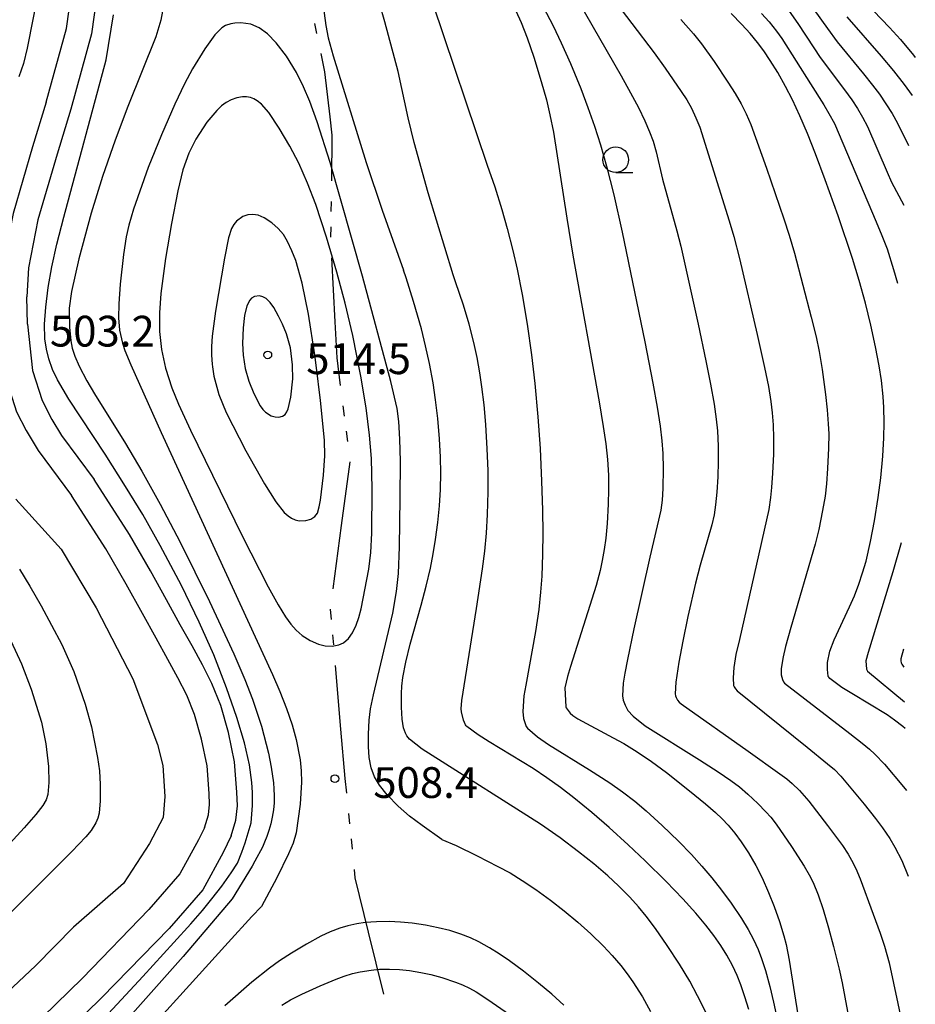
# Model space of a CAD drawing. Units: metres. Extents: x -42055 to -39747, y -126091 to -124373.
# Drawn here: x -41567 to -41480, y -125148 to -125052 of the extents above; entities that cross this region are included whole.
import ezdxf

# ---------------------------------------------------------------- set-up
doc = ezdxf.new("R2010")
doc.units = ezdxf.units.M
doc.header["$LTSCALE"] = 2.5
doc.layers.get('0').update_dxf_attribs({"linetype": 'CONTINUOUS'})
for name, color, linetype in [('1103000', 7, 'CONTINUOUS'), ('2101000', 7, 'CONTINUOUS'), ('6331000', 7, 'CONTINUOUS'), ('7101000', 7, 'CONTINUOUS'), ('7102000', 7, 'CONTINUOUS'), ('7312000', 7, 'CONTINUOUS')]:
    doc.layers.add(name, color=color, linetype=linetype)
doc.styles.add('Dm_Anotation', font='txt')

# ---------------------------------------------------------------- blocks, each defined once
blk = doc.blocks.new('633100')
at = {"color": 0, "linetype": 'ByBlock', "lineweight": -2}
blk.add_lwpolyline([(0, -0.5), (0.67, -0.5)], dxfattribs=at)
blk.add_circle((0, 0), 0.5, dxfattribs=at)
blk = doc.blocks.new('731200')
at = {"color": 0, "linetype": 'ByBlock', "lineweight": -2}
blk.add_circle((0, 0), 0.15, dxfattribs=at)

msp = doc.modelspace()

# ---------------------------------------------------------------- linework, layer by layer
at = {"layer": '1103000', "linetype": 'Continuous'}
for points in [[(-41538.619, -125052.726), (-41538.417, -125053.705)], [(-41538.015, -125055.664), (-41537.648, -125057.451)], [(-41537.648, -125057.451), (-41537.131, -125061.847)], [(-41537.131, -125061.847), (-41536.92, -125063.644)], [(-41536.92, -125063.644), (-41536.981, -125068.084)], [(-41537.009, -125070.084), (-41537.023, -125071.084)], [(-41537.043, -125072.583), (-41537.057, -125073.583)], [(-41536.977, -125075.581), (-41536.639, -125081.822)], [(-41536.639, -125081.822), (-41536.447, -125085.356)], [(-41536.447, -125085.356), (-41536.107, -125088.045)], [(-41535.856, -125090.029), (-41535.731, -125091.021)], [(-41535.543, -125092.51), (-41535.417, -125093.502)], [(-41535.19, -125095.486), (-41536.016, -125101.681)], [(-41536.016, -125101.681), (-41536.842, -125107.876)], [(-41537.083, -125109.859), (-41536.997, -125110.856)], [(-41536.869, -125112.35), (-41536.783, -125113.346)], [(-41536.612, -125115.339), (-41536.077, -125121.566)], [(-41536.077, -125121.566), (-41535.664, -125126.377)], [(-41535.664, -125126.377), (-41535.52, -125127.791)], [(-41535.318, -125129.781), (-41535.217, -125130.776)], [(-41535.065, -125132.268), (-41534.964, -125133.263)], [(-41534.761, -125135.253), (-41534.68, -125136.054)], [(-41534.68, -125136.054), (-41533.39, -125141.344)], [(-41533.39, -125141.344), (-41531.909, -125147.416)]]:
    msp.add_lwpolyline(points, dxfattribs=at)
at = {"layer": '2101000', "flags": 128}
for points in [[(-41559.85, -125049.995), (-41560.378, -125053.736), (-41562.398, -125061.078), (-41563.748, -125065.488), (-41565.613, -125071.875), (-41566.53, -125076.553), (-41566.68, -125079.41)], [(-41564.808, -125060.414), (-41562.831, -125053.228), (-41562.337, -125049.725)], [(-41564.808, -125060.414), (-41566.143, -125064.772), (-41568.045, -125071.283), (-41569.018, -125076.246), (-41569.326, -125082.137), (-41568.811, -125087.124), (-41567.691, -125090.598), (-41566.774, -125092.428), (-41565.588, -125094.374), (-41562.347, -125098.759)], [(-41566.618, -125082.068), (-41566.68, -125079.41)], [(-41566.618, -125082.068), (-41566.154, -125086.565), (-41565.204, -125089.515), (-41564.263, -125091.343), (-41563.3, -125092.927), (-41560.125, -125097.224)], [(-41546.748, -125131.952), (-41546.311, -125130.441), (-41546.152, -125129.027), (-41546.194, -125127.687), (-41546.433, -125124.746), (-41547.014, -125121.892), (-41547.775, -125119.238), (-41548.636, -125117.105), (-41549.57, -125115.279), (-41550.58, -125113.445), (-41551.722, -125111.391), (-41553.059, -125108.96), (-41554.639, -125106.102), (-41556.68, -125102.571), (-41560.125, -125097.224)], [(-41549.375, -125131.185), (-41548.969, -125129.912), (-41548.857, -125128.918), (-41548.891, -125127.838), (-41549.111, -125125.126), (-41549.639, -125122.534), (-41550.332, -125120.118), (-41551.094, -125118.227), (-41551.955, -125116.546), (-41552.943, -125114.752), (-41554.084, -125112.698), (-41555.424, -125110.264), (-41556.989, -125107.431), (-41558.985, -125103.978), (-41562.347, -125098.759)], [(-41549.375, -125131.185), (-41549.93, -125132.338), (-41551.756, -125135.66), (-41554.802, -125139.159), (-41561.279, -125145.826), (-41569.098, -125153.47), (-41575.565, -125159.66), (-41575.794, -125159.852)], [(-41546.748, -125131.952), (-41547.529, -125133.575), (-41549.529, -125137.215), (-41552.814, -125140.988), (-41559.367, -125147.732), (-41567.221, -125155.41), (-41573.764, -125161.674), (-41573.952, -125161.832)]]:
    msp.add_lwpolyline(points, dxfattribs=at)
at = {"layer": '7101000', "flags": 128}
for points, elevation in [([(-41486.456, -125048.99), (-41482.522, -125053.142), (-41481.461, -125054.305), (-41480.18, -125055.814), (-41480.003, -125056.039)], 480), ([(-41518.981, -125051.515), (-41518.466, -125052.634), (-41517.885, -125054.129), (-41517.235, -125056.013), (-41516.496, -125058.406), (-41516.003, -125060.196), (-41515.653, -125061.633), (-41515.301, -125063.338), (-41514.014, -125071.72), (-41513.43, -125075.337), (-41510.862, -125089.64), (-41510.452, -125092.05), (-41510.209, -125093.74), (-41510.05, -125095.249), (-41509.957, -125096.784), (-41509.93, -125098.173), (-41509.958, -125099.628), (-41510.067, -125101.499), (-41510.206, -125102.936), (-41510.354, -125104.032), (-41510.545, -125105.116), (-41510.755, -125106.072), (-41511.157, -125107.551), (-41513.644, -125115.431), (-41513.952, -125116.419), (-41514.187, -125117.52), (-41514.117, -125119.382), (-41514.076, -125119.462), (-41513.677, -125119.997), (-41513.416, -125120.236), (-41512.946, -125120.555), (-41509.486, -125122.403), (-41508.456, -125122.97), (-41507.147, -125123.771), (-41505.756, -125124.712), (-41504.285, -125125.793), (-41502.044, -125127.561), (-41500.485, -125128.837), (-41499.498, -125129.682), (-41498.849, -125130.289), (-41498.261, -125130.915), (-41497.624, -125131.687), (-41496.99, -125132.546), (-41496.28, -125133.628), (-41495.571, -125134.841), (-41494.942, -125136.061), (-41494.317, -125137.471), (-41493.776, -125138.844), (-41493.266, -125140.306), (-41492.827, -125141.721), (-41492.611, -125142.552), (-41492.313, -125144.088), (-41490.947, -125152.706)], 500), ([(-41480.998, -125121.481), (-41481.208, -125121.305), (-41482.022, -125120.681), (-41482.751, -125120.163), (-41486.204, -125118.089), (-41487.173, -125117.49), (-41488.354, -125116.622), (-41488.458, -125116.502), (-41488.508, -125116.42), (-41488.517, -125116.395), (-41488.584, -125115.755), (-41488.565, -125115.07), (-41488.352, -125113.944), (-41487.92, -125112.847), (-41486.412, -125109.627), (-41485.94, -125108.555), (-41485.504, -125107.411), (-41485.143, -125106.32), (-41484.811, -125105.171), (-41484.362, -125103.249), (-41483.974, -125101.256), (-41483.614, -125098.981), (-41483.37, -125097.059), (-41483.174, -125094.941), (-41483.077, -125093.153), (-41483.053, -125091.657), (-41483.089, -125090.192), (-41483.147, -125089.1), (-41483.314, -125087.546), (-41483.521, -125086.136), (-41483.874, -125084.272), (-41484.341, -125082.156), (-41484.875, -125080.012), (-41485.485, -125077.816), (-41486.141, -125075.669), (-41487.538, -125071.498), (-41488.788, -125067.985), (-41489.741, -125065.454), (-41490.528, -125063.483), (-41491.278, -125061.731), (-41491.99, -125060.196), (-41492.667, -125058.871), (-41493.425, -125057.528), (-41494.164, -125056.334), (-41494.787, -125055.41), (-41495.4, -125054.581), (-41496.106, -125053.721), (-41496.927, -125052.821), (-41497.987, -125051.76)], 490), ([(-41567.42, -125105.958), (-41566.398, -125107.619), (-41565.295, -125109.539), (-41563.296, -125113.305), (-41562.103, -125115.931), (-41560.988, -125119.122), (-41560.389, -125121.317), (-41559.792, -125124.313), (-41559.618, -125125.633), (-41559.529, -125126.948), (-41559.528, -125128.532), (-41559.638, -125129.746), (-41559.759, -125130.24), (-41559.949, -125130.703), (-41560.416, -125131.431), (-41560.95, -125132.057), (-41562.321, -125133.479), (-41571.541, -125142.675)], 500), ([(-41514.299, -125148.471), (-41515.483, -125147.406), (-41516.757, -125146.331), (-41518.249, -125145.157), (-41519.607, -125144.161), (-41520.604, -125143.482), (-41521.549, -125142.891), (-41522.585, -125142.313), (-41523.415, -125141.915), (-41524.34, -125141.548), (-41525.413, -125141.209), (-41526.563, -125140.92), (-41527.793, -125140.679), (-41529.085, -125140.489), (-41530.223, -125140.378), (-41531.334, -125140.327), (-41532.568, -125140.343), (-41533.693, -125140.426), (-41534.502, -125140.538), (-41535.372, -125140.728), (-41536.161, -125140.96), (-41537.086, -125141.318), (-41538.025, -125141.76), (-41539.397, -125142.511), (-41540.879, -125143.396), (-41542.039, -125144.151), (-41543.01, -125144.854), (-41544.727, -125146.238), (-41547.388, -125148.525)], 510)]:
    msp.add_lwpolyline(points, dxfattribs=dict(at, elevation=elevation))
at = {"layer": '7101000', "elevation": 510, "flags": 128}
msp.add_lwpolyline([(-41551.958, -125069.074), (-41552.571, -125072.244), (-41553.151, -125075.672), (-41553.617, -125079.082), (-41553.767, -125080.956), (-41553.752, -125082.768), (-41553.571, -125084.541), (-41553.175, -125086.35), (-41552.564, -125088.286), (-41551.913, -125089.853), (-41550.731, -125092.387), (-41545.686, -125102.71), (-41543.164, -125107.662), (-41542.182, -125109.445), (-41541.471, -125110.616), (-41540.951, -125111.33), (-41540.42, -125111.916), (-41539.831, -125112.422), (-41539.058, -125112.916), (-41538.252, -125113.267), (-41537.573, -125113.435), (-41536.895, -125113.469), (-41536.247, -125113.345), (-41535.785, -125113.125), (-41535.299, -125112.706), (-41534.911, -125112.158), (-41534.559, -125111.424), (-41534.298, -125110.672), (-41534.08, -125109.815), (-41533.341, -125105.956), (-41533.125, -125104.345), (-41533.046, -125102.454), (-41533.008, -125098.11), (-41533.073, -125095.175), (-41533.247, -125092.893), (-41533.596, -125090.215), (-41534.12, -125087.119), (-41534.903, -125083.178), (-41535.641, -125080.022), (-41536.455, -125076.984), (-41537.468, -125073.561), (-41538.506, -125070.401), (-41539.3, -125068.315), (-41540.167, -125066.359), (-41541.026, -125064.695), (-41542.08, -125062.931), (-41543.095, -125061.435), (-41543.8, -125060.595), (-41544.206, -125060.273), (-41544.537, -125060.091), (-41544.888, -125059.962), (-41545.259, -125059.892), (-41545.651, -125059.885), (-41546.202, -125059.979), (-41546.748, -125060.171), (-41547.241, -125060.433), (-41547.698, -125060.771), (-41548.17, -125061.213), (-41549.125, -125062.373), (-41550.204, -125064.008), (-41550.899, -125065.4), (-41551.471, -125067.018)], close=True, dxfattribs=at)
at = {"layer": '7102000', "flags": 128}
for points, elevation in [([(-41521.052, -125014.451), (-41523.336, -125018.085), (-41527.321, -125024.23), (-41534.019, -125034.112), (-41536.006, -125037.204), (-41536.728, -125038.491), (-41537.298, -125039.759), (-41537.732, -125041.027), (-41537.973, -125042.11), (-41538.076, -125043.165), (-41538.094, -125044.365), (-41537.957, -125048.513), (-41537.696, -125051.737), (-41537.529, -125052.95), (-41537.294, -125054.128), (-41536.802, -125055.884), (-41533.574, -125066.28), (-41532.017, -125070.941), (-41529.937, -125076.793)], 506), ([(-41525.091, -125077.256), (-41527.522, -125069.259), (-41528.903, -125064.354), (-41529.489, -125061.93), (-41530.473, -125057.414), (-41531.758, -125052.574), (-41532.738, -125049.161), (-41532.937, -125047.856), (-41532.992, -125046.115), (-41532.884, -125044.562), (-41532.572, -125043.076), (-41531.744, -125040.658), (-41530.823, -125038.547), (-41530.153, -125037.345), (-41528.824, -125035.289), (-41524.708, -125029.413)], 504), ([(-41515.05, -125046.787), (-41508.72, -125057.848), (-41507.778, -125059.514), (-41507.024, -125060.946), (-41506.411, -125062.227), (-41505.931, -125063.32), (-41505.594, -125064.216), (-41505.288, -125065.256), (-41504.67, -125067.932), (-41503.257, -125072.97), (-41502.877, -125074.445), (-41501.204, -125082.062), (-41500.435, -125085.641), (-41499.987, -125087.911), (-41499.64, -125089.848), (-41499.43, -125091.328), (-41499.317, -125092.448), (-41499.242, -125093.943), (-41499.224, -125095.441), (-41499.264, -125096.939), (-41499.36, -125098.431), (-41499.493, -125099.69), (-41499.646, -125100.658), (-41499.847, -125101.618), (-41500.99, -125105.564), (-41501.446, -125107.313), (-41502.195, -125110.576), (-41502.696, -125112.974), (-41503.074, -125115.04), (-41503.359, -125116.968), (-41503.446, -125118.111), (-41503.41, -125118.308), (-41503.35, -125118.474), (-41503.196, -125118.732), (-41503.042, -125118.914), (-41502.845, -125119.093), (-41496.306, -125123.715), (-41493.227, -125125.909), (-41492.537, -125126.418), (-41492.005, -125126.857), (-41491.32, -125127.536), (-41490.384, -125128.591), (-41488.56, -125130.956), (-41487.122, -125132.9), (-41486.559, -125133.738), (-41486.216, -125134.324), (-41485.804, -125135.138), (-41485.372, -125136.154), (-41484.104, -125139.593), (-41483.442, -125141.437), (-41483.022, -125142.709), (-41482.568, -125144.331), (-41481.292, -125150.298)], 496), ([(-41565.511, -125049.354), (-41566.65, -125055.139), (-41567.019, -125056.648), (-41567.465, -125057.934)], 502), ([(-41509.859, -125049.849), (-41505.5, -125055.59), (-41504.398, -125057.083), (-41502.84, -125059.369), (-41502.31, -125060.196), (-41501.849, -125061.006), (-41501.405, -125061.93), (-41501.03, -125062.835), (-41498.174, -125071.987), (-41497.703, -125073.516), (-41497.144, -125075.67), (-41495.432, -125083.078), (-41494.725, -125086.278), (-41494.343, -125088.156), (-41494.104, -125089.6), (-41493.97, -125090.715), (-41493.879, -125091.88), (-41493.835, -125093.168), (-41493.85, -125094.733), (-41493.925, -125096.593), (-41494.021, -125098.003), (-41494.12, -125098.98), (-41494.3, -125100.139), (-41497.173, -125112.819), (-41497.504, -125114.292), (-41497.718, -125115.537), (-41497.792, -125116.544), (-41497.74, -125117.307), (-41497.686, -125117.43), (-41497.553, -125117.64), (-41497.4, -125117.808), (-41490.565, -125123.325), (-41488.579, -125124.927), (-41487.882, -125125.503), (-41487.26, -125126.141), (-41484.999, -125128.869), (-41483.878, -125130.26), (-41483.191, -125131.186), (-41482.492, -125132.237), (-41481.993, -125133.082), (-41481.335, -125134.372), (-41480.691, -125135.903)], 494), ([(-41527.083, -125050.81), (-41521.765, -125066.554), (-41521.046, -125068.682), (-41520.361, -125070.875), (-41519.833, -125072.732), (-41519.283, -125074.873), (-41518.864, -125076.702), (-41518.365, -125079.18), (-41517.869, -125082.069), (-41517.441, -125085.065), (-41517.118, -125087.836), (-41516.821, -125091.11), (-41516.616, -125094.177), (-41516.466, -125097.388), (-41516.386, -125100.191), (-41516.362, -125102.45), (-41516.381, -125104.498), (-41516.461, -125106.621), (-41516.577, -125108.213), (-41516.754, -125109.872), (-41517.059, -125112.034), (-41518.01, -125117.264), (-41518.19, -125118.323), (-41518.315, -125119.842), (-41518.242, -125120.502), (-41518.053, -125121.105), (-41517.96, -125121.306), (-41517.846, -125121.471), (-41516.881, -125122.3), (-41515.802, -125123.038), (-41511.788, -125125.531), (-41509.822, -125126.799), (-41508.586, -125127.665), (-41507.383, -125128.581), (-41506.25, -125129.534), (-41504.699, -125130.948), (-41503.115, -125132.477), (-41501.845, -125133.783), (-41500.82, -125134.903), (-41499.849, -125136.045), (-41498.899, -125137.253), (-41497.966, -125138.532), (-41496.961, -125140.028), (-41496.317, -125141.093), (-41495.804, -125142.069), (-41495.35, -125143.06), (-41495.006, -125143.935), (-41494.625, -125145.093), (-41494.194, -125146.668), (-41493.84, -125148.183), (-41493.496, -125149.845)], 502), ([(-41516.311, -125051.103), (-41515.355, -125052.959), (-41514.563, -125054.615), (-41513.657, -125056.647), (-41512.655, -125059.079), (-41511.955, -125060.923), (-41511.313, -125062.753), (-41510.731, -125064.563), (-41510.129, -125066.65), (-41509.425, -125069.453), (-41508.609, -125073.097), (-41506.411, -125083.79), (-41505.61, -125087.812), (-41505.18, -125090.151), (-41504.894, -125092.015), (-41504.724, -125093.433), (-41504.638, -125094.681), (-41504.608, -125096.126), (-41504.641, -125098.101), (-41504.702, -125099.228), (-41504.823, -125100.189), (-41505.923, -125104.782), (-41507.458, -125111.765), (-41508.086, -125114.758), (-41508.35, -125116.107), (-41508.505, -125117.078), (-41508.574, -125118.319), (-41508.505, -125118.72), (-41508.324, -125119.219), (-41508.041, -125119.737), (-41507.534, -125120.3), (-41506.36, -125121.222), (-41501.063, -125124.545), (-41499.252, -125125.705), (-41497.99, -125126.564), (-41497.166, -125127.174), (-41496.342, -125127.882), (-41495.363, -125128.82), (-41494.58, -125129.627), (-41494.114, -125130.143), (-41493.572, -125130.812), (-41492.096, -125132.993), (-41490.833, -125134.929), (-41490.347, -125135.749), (-41489.975, -125136.499), (-41489.492, -125137.718), (-41489.006, -125139.132), (-41488.475, -125140.917), (-41487.991, -125142.752), (-41487.446, -125144.971), (-41487.144, -125146.288), (-41485.422, -125155.573)], 498), ([(-41490.645, -125050.289), (-41488.58, -125053.212), (-41487.621, -125054.534), (-41485.048, -125057.656), (-41484.176, -125058.738), (-41483.503, -125059.637), (-41482.868, -125060.562), (-41482.273, -125061.514), (-41481.743, -125062.469), (-41480.68, -125064.64)], 484), ([(-41546.141, -125134.632), (-41545.711, -125133.563), (-41545.382, -125132.65), (-41544.816, -125130.678), (-41544.669, -125128.999), (-41544.669, -125127.721), (-41544.734, -125126.748), (-41544.966, -125125.051), (-41545.467, -125122.883), (-41546.194, -125120.424), (-41547.198, -125117.523), (-41548.458, -125114.317), (-41549.873, -125111.118), (-41551.62, -125107.542), (-41553.679, -125103.652), (-41555.39, -125100.639), (-41557.056, -125097.879), (-41559.067, -125094.724), (-41562.599, -125089.382), (-41563.719, -125087.495), (-41564.187, -125086.486), (-41564.551, -125085.458), (-41564.793, -125084.488), (-41564.93, -125083.479), (-41564.96, -125082.059), (-41564.855, -125080.41), (-41564.614, -125078.496), (-41564.255, -125076.483), (-41563.767, -125074.269), (-41563.102, -125071.628), (-41558.952, -125056.274), (-41558.248, -125051.902)], 504), ([(-41553.467, -125051.532), (-41553.632, -125052.43), (-41554.112, -125054.045), (-41556.833, -125060.835), (-41558.083, -125064.132), (-41559.305, -125067.651), (-41560.419, -125071.239), (-41561.611, -125075.678), (-41562.331, -125078.866), (-41562.564, -125080.497), (-41562.521, -125082.36), (-41562.406, -125083.698), (-41562.275, -125084.406), (-41562.026, -125085.179), (-41561.589, -125086.168), (-41560.839, -125087.572), (-41560.087, -125088.85), (-41557.083, -125093.697), (-41555.473, -125096.411), (-41553.675, -125099.626), (-41551.741, -125103.315), (-41548.877, -125109.114), (-41546.511, -125114.207), (-41545.42, -125116.73), (-41544.674, -125118.62), (-41543.809, -125121.264), (-41543.116, -125123.909), (-41542.842, -125125.271), (-41542.637, -125126.779), (-41542.584, -125127.385), (-41542.557, -125128.048), (-41542.57, -125128.742), (-41542.636, -125129.441), (-41542.748, -125130.132), (-41542.9, -125130.802), (-41543.081, -125131.442), (-41543.284, -125132.038), (-41543.499, -125132.58), (-41543.715, -125133.062), (-41544.444, -125134.437), (-41544.711, -125134.914), (-41546.651, -125138.117)], 506), ([(-41494.997, -125051.754), (-41494.274, -125052.58), (-41493.558, -125053.477), (-41493.035, -125054.196), (-41490.217, -125058.628), (-41488.934, -125060.678), (-41488.433, -125061.52), (-41487.898, -125062.501), (-41483.828, -125072.08), (-41483.26, -125073.421), (-41482.765, -125074.725), (-41482.131, -125076.714), (-41481.737, -125078.069)], 488), ([(-41492.322, -125051.526), (-41491.454, -125052.744), (-41489.913, -125055.122), (-41489.294, -125056.042), (-41486.913, -125059.222), (-41486.205, -125060.181), (-41485.651, -125061.02), (-41485.158, -125061.868), (-41484.684, -125062.781), (-41482.758, -125067.253), (-41482.341, -125068.21), (-41481.139, -125070.467)], 486), ([(-41486.686, -125052.081), (-41483.337, -125055.935), (-41482.129, -125057.368), (-41481.079, -125058.703), (-41480.297, -125059.771)], 482), ([(-41526.207, -125132.305), (-41528.12, -125130.965), (-41529.355, -125130.038), (-41530.459, -125129.069), (-41531.553, -125127.948), (-41532.294, -125127.018), (-41532.773, -125126.192), (-41533.101, -125125.315), (-41533.301, -125124.319), (-41533.368, -125123.265), (-41533.363, -125122.03), (-41533.293, -125120.674), (-41533.17, -125119.59), (-41532.881, -125118.209), (-41530.977, -125110.25), (-41530.615, -125108.142), (-41530.44, -125106.384), (-41530.342, -125103.789), (-41530.26, -125099.018), (-41530.244, -125095.431), (-41530.287, -125093.264), (-41530.4, -125091.538), (-41530.563, -125090.272), (-41531.169, -125087.664), (-41533.96, -125077.364), (-41537.105, -125066.28), (-41538.362, -125062.314), (-41539.088, -125060.35), (-41539.685, -125058.92), (-41540.389, -125057.51), (-41541.368, -125055.941), (-41542.359, -125054.629), (-41543.202, -125053.752), (-41544.017, -125053.159), (-41544.85, -125052.806), (-41545.824, -125052.666), (-41546.39, -125052.694), (-41546.795, -125052.77), (-41547.303, -125052.95), (-41547.67, -125053.166), (-41548.35, -125053.835), (-41549.344, -125055.218), (-41550.526, -125057.154), (-41551.322, -125058.619), (-41552.269, -125060.604), (-41553.571, -125063.601), (-41554.854, -125066.787), (-41556.292, -125070.836), (-41556.747, -125072.398), (-41557.005, -125073.535), (-41557.271, -125075.253), (-41557.583, -125078.16), (-41557.729, -125080.089), (-41557.754, -125081.453), (-41557.639, -125082.642), (-41557.371, -125083.914), (-41557.127, -125084.634), (-41556.551, -125086.039), (-41553.59, -125092.62), (-41542.731, -125116.231), (-41542.013, -125117.885), (-41541.366, -125119.538), (-41540.818, -125121.142), (-41540.412, -125122.57), (-41540.036, -125124.543), (-41539.944, -125125.609), (-41539.912, -125126.713), (-41540.03, -125128.876), (-41540.414, -125131.656), (-41540.715, -125132.673), (-41541.149, -125133.722), (-41542.318, -125136.062), (-41543.801, -125138.847)], 508), ([(-41502.887, -125052.351), (-41501.662, -125053.731), (-41500.866, -125054.734), (-41499.646, -125056.45), (-41498.302, -125058.445), (-41497.583, -125059.574), (-41497.001, -125060.558), (-41496.498, -125061.534), (-41496.043, -125062.579), (-41494.522, -125066.862), (-41492.824, -125071.803), (-41492.298, -125073.368), (-41491.782, -125075.134), (-41490.16, -125081.366), (-41489.688, -125083.291), (-41489.386, -125084.711), (-41489.1, -125086.47), (-41488.78, -125088.906), (-41488.616, -125090.425), (-41488.504, -125091.792), (-41488.458, -125092.768), (-41488.472, -125094.17), (-41488.56, -125096.138), (-41488.673, -125097.638), (-41488.811, -125098.835), (-41489.044, -125100.235), (-41489.413, -125102.077), (-41489.764, -125103.506), (-41492.134, -125111.651), (-41492.66, -125113.492), (-41492.91, -125114.495), (-41493.078, -125115.657), (-41493.081, -125116.269), (-41492.971, -125116.703), (-41492.863, -125116.942), (-41492.775, -125117.087), (-41486.404, -125121.992), (-41485.189, -125122.938), (-41484.48, -125123.523), (-41483.96, -125123.986), (-41483.026, -125124.985), (-41481.145, -125127.196), (-41480.869, -125127.535)], 492), ([(-41500.442, -125149.168), (-41501.241, -125147.556), (-41502.011, -125146.148), (-41503.026, -125144.463), (-41504.211, -125142.64), (-41505.355, -125141.005), (-41506.274, -125139.784), (-41507.013, -125138.879), (-41507.846, -125137.955), (-41508.95, -125136.847), (-41510.012, -125135.871), (-41511.38, -125134.704), (-41512.866, -125133.52), (-41514.671, -125132.17), (-41516.581, -125130.83), (-41527.154, -125124.138), (-41528.119, -125123.511), (-41529.365, -125122.542), (-41529.621, -125122.206), (-41529.757, -125121.954), (-41529.947, -125121.422), (-41530.072, -125120.591), (-41530.135, -125119.422), (-41530.136, -125118.075), (-41530.1, -125117.37), (-41529.993, -125116.526), (-41529.706, -125115.018), (-41529.279, -125113.273), (-41528.204, -125109.459), (-41527.72, -125107.612), (-41527.323, -125105.872), (-41527.043, -125104.449), (-41526.81, -125103.049), (-41526.59, -125101.4), (-41526.433, -125099.776), (-41526.337, -125098.174), (-41526.3, -125096.591), (-41526.323, -125095.029), (-41526.421, -125093.237), (-41526.597, -125091.277), (-41526.811, -125089.455), (-41527.059, -125087.777), (-41527.411, -125085.908), (-41527.785, -125084.173), (-41528.187, -125082.511), (-41528.956, -125079.862), (-41529.682, -125077.553), (-41529.937, -125076.793)], 506), ([(-41496.255, -125148.909), (-41496.63, -125147.653), (-41497.031, -125146.491), (-41497.394, -125145.577), (-41497.839, -125144.608), (-41498.381, -125143.612), (-41498.984, -125142.659), (-41499.673, -125141.682), (-41500.449, -125140.676), (-41501.429, -125139.514), (-41502.693, -125138.113), (-41504.322, -125136.419), (-41506.347, -125134.41), (-41508.016, -125132.826), (-41509.884, -125131.138), (-41511.58, -125129.678), (-41513.308, -125128.263), (-41514.62, -125127.25), (-41515.943, -125126.291), (-41517.276, -125125.387), (-41521.569, -125122.8), (-41522.671, -125122.12), (-41523.751, -125121.314), (-41523.829, -125121.234), (-41523.9, -125121.121), (-41524.085, -125120.69), (-41524.295, -125119.857), (-41524.308, -125119.574), (-41524.248, -125118.755), (-41522.813, -125109.804), (-41522.241, -125105.918), (-41522.017, -125104.196), (-41521.848, -125102.435), (-41521.735, -125100.626), (-41521.673, -125098.427), (-41521.696, -125096.318), (-41521.77, -125094.218), (-41521.918, -125091.831), (-41522.086, -125089.93), (-41522.291, -125088.172), (-41522.49, -125086.817), (-41522.765, -125085.308), (-41523.09, -125083.844), (-41523.551, -125082.077), (-41524.105, -125080.2), (-41524.854, -125077.919), (-41525.091, -125077.256)], 504), ([(-41567.757, -125099.121), (-41563.337, -125104.003), (-41559.927, -125109.736), (-41556.341, -125116.651), (-41553.941, -125123.066), (-41553.424, -125125.093), (-41553.239, -125128.136), (-41553.397, -125130.167), (-41554.736, -125132.711), (-41557.251, -125136.614), (-41562.13, -125140.868), (-41565.829, -125144.608), (-41577.062, -125155.17)], 502), ([(-41481.384, -125103.377), (-41482.188, -125106.227), (-41484.616, -125114.077), (-41484.825, -125114.879), (-41484.77, -125115.692), (-41484.715, -125115.821), (-41484.666, -125115.902), (-41481.054, -125118.879)], 488), ([(-41568.25, -125112.955), (-41567.203, -125115.196), (-41566.279, -125117.648), (-41565.275, -125120.883), (-41564.849, -125123.001), (-41564.593, -125125.214), (-41564.562, -125126.769), (-41564.649, -125127.933), (-41564.81, -125128.456), (-41565.151, -125129.005), (-41565.828, -125129.869), (-41566.965, -125131.173), (-41575.005, -125139.93)], 498), ([(-41481.163, -125113.757), (-41481.422, -125114.698), (-41481.413, -125114.901), (-41481.372, -125115.08), (-41481.31, -125115.235), (-41481.126, -125115.5)], 486), ([(-41526.207, -125132.305), (-41524.799, -125132.913), (-41522.757, -125133.898), (-41520.732, -125134.936), (-41519.548, -125135.584), (-41518.352, -125136.31), (-41517.032, -125137.184), (-41515.586, -125138.228), (-41514.254, -125139.268), (-41512.929, -125140.379), (-41511.677, -125141.508), (-41510.436, -125142.725), (-41509.591, -125143.628), (-41508.739, -125144.622), (-41508.122, -125145.41), (-41507.561, -125146.198), (-41506.635, -125147.669), (-41505.83, -125149.083)], 508), ([(-41563.81, -125154.701), (-41560.85, -125151.551), (-41555.379, -125145.674), (-41552.337, -125142.362), (-41550.693, -125140.541), (-41549.57, -125139.256), (-41548.63, -125138.111), (-41547.676, -125136.875), (-41546.748, -125135.554), (-41546.141, -125134.632)], 504), ([(-41546.651, -125138.117), (-41551.426, -125143.74), (-41561.585, -125155.126)], 506), ([(-41562.535, -125159.278), (-41558.088, -125154.52), (-41547.063, -125142.35), (-41544.742, -125139.831), (-41543.801, -125138.847)], 508), ([(-41541.831, -125148.46), (-41540.984, -125147.963), (-41539.857, -125147.386), (-41538.082, -125146.59), (-41536.517, -125145.935), (-41535.732, -125145.638), (-41534.933, -125145.39), (-41534.165, -125145.212), (-41533.107, -125145.048), (-41532.273, -125144.976), (-41531.297, -125144.955), (-41530.319, -125145.001), (-41529.344, -125145.104), (-41528.238, -125145.283), (-41527.279, -125145.492), (-41526.197, -125145.784), (-41524.868, -125146.227), (-41524.183, -125146.496), (-41523.498, -125146.814), (-41522.863, -125147.161), (-41521.701, -125147.91), (-41519.596, -125149.388)], 512)]:
    msp.add_lwpolyline(points, dxfattribs=dict(at, elevation=elevation))
for points, elevation in [([(-41538.585, -125085.047), (-41539.202, -125081.078), (-41539.821, -125078.063), (-41540.453, -125075.867), (-41540.829, -125074.899), (-41541.251, -125074.002), (-41541.658, -125073.33), (-41542.167, -125072.731), (-41542.795, -125072.184), (-41543.536, -125071.692), (-41544.137, -125071.447), (-41544.64, -125071.362), (-41545.14, -125071.401), (-41545.613, -125071.572), (-41546.236, -125072.023), (-41546.498, -125072.338), (-41546.725, -125072.738), (-41547.015, -125073.648), (-41547.415, -125075.629), (-41548.286, -125080.798), (-41548.618, -125083.239), (-41548.676, -125084.225), (-41548.666, -125085.076), (-41548.604, -125085.948), (-41548.584, -125086.227), (-41548.45, -125087.125), (-41547.964, -125088.925), (-41547.255, -125090.684), (-41545.32, -125094.402), (-41543.513, -125097.633), (-41542.388, -125099.391), (-41541.573, -125100.415), (-41541.187, -125100.766), (-41540.86, -125100.986), (-41540.503, -125101.147), (-41540.121, -125101.23), (-41539.473, -125101.218), (-41538.988, -125101.093), (-41538.582, -125100.834), (-41538.35, -125100.5), (-41538.159, -125099.886), (-41538.041, -125099.232), (-41537.76, -125096.796), (-41537.623, -125094.905), (-41537.637, -125093.381), (-41538.03, -125089.5), (-41538.458, -125086.067)], 512), ([(-41540.929, -125089.179), (-41540.747, -125087.38), (-41540.765, -125086.1), (-41540.766, -125086.018), (-41540.974, -125084.384), (-41541.359, -125083.008), (-41541.739, -125082.063), (-41542.125, -125081.266), (-41542.607, -125080.437), (-41542.96, -125079.955), (-41543.35, -125079.573), (-41543.669, -125079.382), (-41544.01, -125079.298), (-41544.473, -125079.366), (-41544.778, -125079.538), (-41544.942, -125079.705), (-41545.237, -125080.277), (-41545.458, -125081.205), (-41545.59, -125082.414), (-41545.642, -125083.931), (-41545.58, -125085.078), (-41545.48, -125085.724), (-41545.379, -125086.369), (-41545.028, -125087.618), (-41544.535, -125088.821), (-41543.916, -125090.028), (-41543.67, -125090.376), (-41543.395, -125090.659), (-41542.843, -125091.005), (-41542.471, -125091.107), (-41542.095, -125091.115), (-41541.758, -125091.033), (-41541.5, -125090.865), (-41541.321, -125090.621), (-41541.189, -125090.311)], 514)]:
    msp.add_lwpolyline(points, close=True, dxfattribs=dict(at, elevation=elevation))

# ---------------------------------------------------------------- block references
at = {"layer": '6331000', "xscale": 2.5, "yscale": 2.5, "zscale": 2.5}
msp.add_blockref('633100', (-41509.235, -125066.023), dxfattribs=at)
at = {"layer": '7312000', "xscale": 2.5, "yscale": 2.5, "zscale": 2.5}
for p in [(-41543.183, -125085.058, 514.528), (-41536.641, -125126.39, 508.383)]:
    msp.add_blockref('731200', p, dxfattribs=at)

# ---------------------------------------------------------------- texts
at = {"layer": '7312000', "style": 'Dm_Anotation'}
for s, p in [('503.2', (-41564.442, -125084.244)), ('514.5', (-41539.433, -125086.933)), ('508.4', (-41532.891, -125128.265))]:
    msp.add_text(s, height=3, dxfattribs=at).set_placement(p)

doc.saveas('drawing.dxf')
